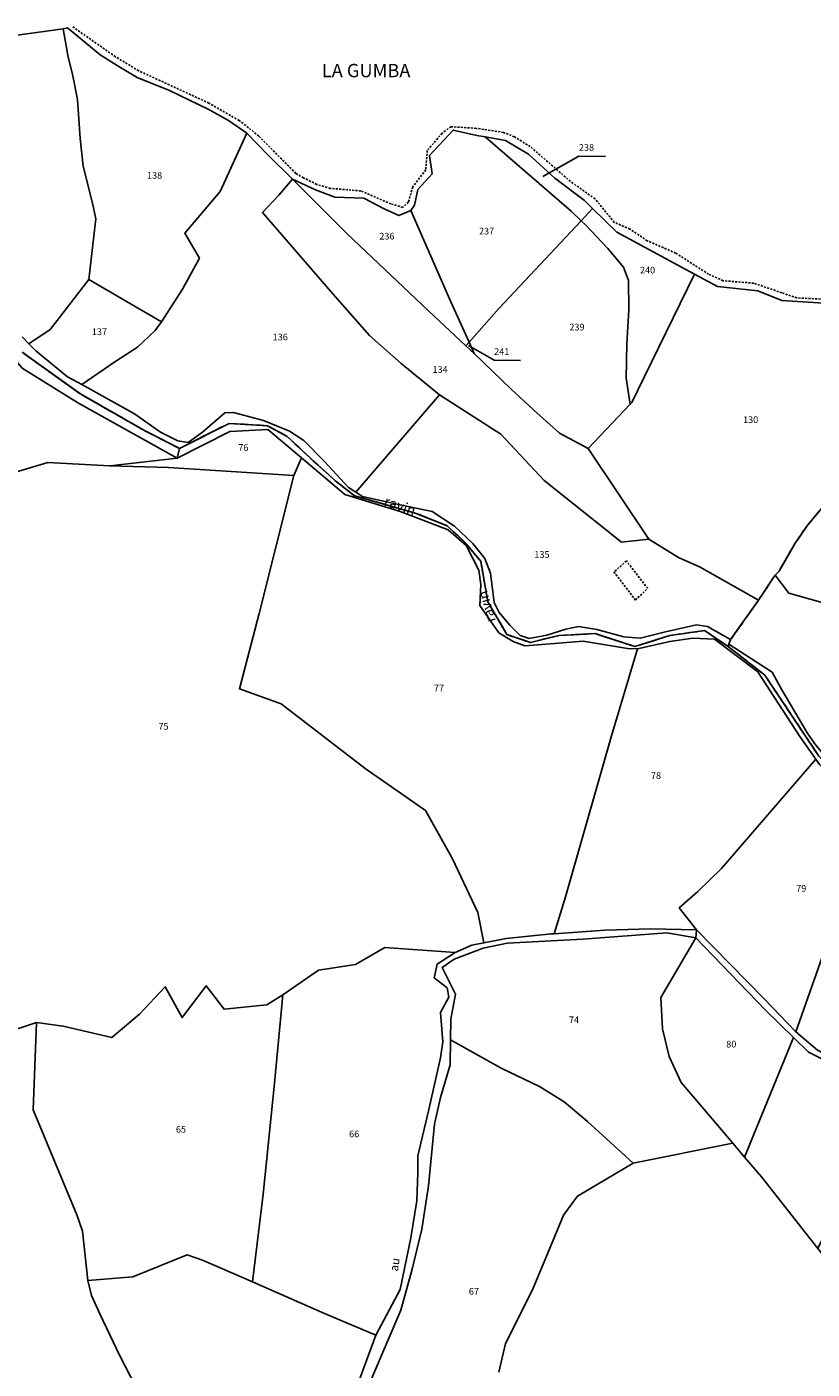
# Model space of a CAD drawing. Units: metres. Extents: x 1036957 to 1043873, y 6311138 to 6318447.
# Drawn here: x 1039079 to 1039314, y 6315560 to 6315962 of the extents above; entities that cross this region are included whole.
import ezdxf
from ezdxf.enums import TextEntityAlignment as Align

# ---------------------------------------------------------------- set-up
doc = ezdxf.new("R2010")
doc.units = ezdxf.units.M
doc.linetypes.add('TOPO1', pattern=[1, 0.6, -0.4])
doc.linetypes.add('TOPO2', pattern=[2.4, 2, -0.4])
for name, color, linetype in [('ig_cad_detail_lineaire', 252, 'TOPO1'), ('ig_cad_divers_texte', 8, 'CONTINUOUS'), ('ig_cad_fleche_de_rattachement', 3, 'CONTINUOUS'), ('ig_cad_hydro', 140, 'CONTINUOUS'), ('ig_cad_lieudit', 7, 'ByLayer'), ('ig_cad_lieudit_texte', 210, 'CONTINUOUS'), ('ig_cad_nom_voie', 8, 'CONTINUOUS'), ('ig_cad_parcel', 3, 'CONTINUOUS'), ('ig_cad_parcel_num', 3, 'CONTINUOUS'), ('ig_cad_section', 20, 'TOPO2')]:
    doc.layers.add(name, color=color, linetype=linetype)
doc.styles.add('Times New Roman', font='times.ttf')

msp = doc.modelspace()

# ---------------------------------------------------------------- linework, layer by layer
at = {"layer": 'ig_cad_detail_lineaire'}
for points in [[(1039203.13, 6315930.52), (1039198.72, 6315925.37), (1039198.24, 6315919.55), (1039194.36, 6315914.45), (1039193.05, 6315909.92), (1039191.41, 6315908.3), (1039187.8, 6315909.37), (1039178.86, 6315913.26), (1039169.66, 6315914.01), (1039165.6, 6315915.2), (1039161.66, 6315917.21), (1039159.33, 6315918.5), (1039148.27, 6315929.69), (1039142.37, 6315934.38), (1039133.32, 6315939.55), (1039112.29, 6315949.22), (1039105.33, 6315953.45), (1039092.57, 6315962.38)], [(1039343.9, 6315876.7), (1039334.12, 6315879.29), (1039327.19, 6315880.32), (1039320.45, 6315880.7), (1039309.39, 6315881.23), (1039304.85, 6315882.76), (1039296.48, 6315885.62), (1039287.29, 6315886.38), (1039282.93, 6315888.32), (1039273.08, 6315894.65), (1039264.6, 6315898.32), (1039259.38, 6315901.84), (1039254.72, 6315903.84), (1039248.95, 6315910.87), (1039241.58, 6315916.1), (1039229.53, 6315926.53), (1039224.78, 6315929.47), (1039221.53, 6315930.76), (1039213.38, 6315931.99), (1039205.81, 6315932.49), (1039203.13, 6315930.52)], [(1039264.71, 6315794.27), (1039258.34, 6315802.45), (1039254.61, 6315799.19)], [(1039254.61, 6315799.19), (1039261.05, 6315790.76), (1039264.71, 6315794.27)]]:
    msp.add_lwpolyline(points, dxfattribs=at)
at = {"layer": 'ig_cad_fleche_de_rattachement'}
for points in [[(1039233.36, 6315917.6), (1039244.11, 6315923.64), (1039252.06, 6315923.59)], [(1039211.06, 6315866.97), (1039218.71, 6315862.53), (1039226.66, 6315862.49)]]:
    msp.add_lwpolyline(points, dxfattribs=at)
at = {"layer": 'ig_cad_hydro'}
for points in [[(1039077.38, 6315864.99), (1039094.83, 6315852.46), (1039113.86, 6315841.61), (1039124.51, 6315836.16), (1039139.38, 6315843.66), (1039150.87, 6315842.95), (1039156.77, 6315839.72), (1039163.95, 6315833.02), (1039171.41, 6315826.27), (1039176.87, 6315821.98), (1039195.13, 6315816.8), (1039204.63, 6315813.01), (1039209.8, 6315808.22), (1039214.72, 6315802.39), (1039216.86, 6315790.2), (1039222.58, 6315780.41), (1039229.65, 6315778.06), (1039238.23, 6315780.17), (1039249.02, 6315780.69), (1039260.86, 6315776.85), (1039271.3, 6315780.13), (1039281.76, 6315781.62), (1039288.83, 6315776.81), (1039289.03, 6315777.57), (1039289.55, 6315778.94), (1039282.66, 6315782.8), (1039279.34, 6315783.3), (1039270, 6315781.19), (1039262.48, 6315779.34), (1039257.54, 6315779.71), (1039249.52, 6315781.91), (1039243.98, 6315782.83), (1039240.24, 6315782.04), (1039234.56, 6315780.23), (1039229.27, 6315779.26), (1039226.49, 6315780.16), (1039223.47, 6315783.22), (1039220.25, 6315787.02), (1039218.78, 6315790.01), (1039217.69, 6315798.8), (1039215.95, 6315803.16), (1039212.38, 6315807.71), (1039206.82, 6315812.88), (1039200.14, 6315817.24), (1039188.66, 6315819.69), (1039179.27, 6315821.77), (1039177.3, 6315823.07), (1039175.16, 6315824.5), (1039167.96, 6315832.19), (1039161.72, 6315838.51), (1039157.47, 6315841.37), (1039149.65, 6315844.53), (1039140.72, 6315846.95), (1039138.08, 6315846.84), (1039131.36, 6315840.98), (1039127.15, 6315837.97), (1039124.04, 6315838.45), (1039118.78, 6315840.99), (1039111.04, 6315846.53), (1039095.23, 6315855.26), (1039091.01, 6315857.6), (1039081.52, 6315865.36), (1039079.45, 6315867.5), (1039077.42, 6315869.58)], [(1039077.43, 6315860.14), (1039094.25, 6315849.73), (1039123.79, 6315833.26), (1039124.51, 6315836.16), (1039113.86, 6315841.61), (1039094.83, 6315852.46), (1039077.38, 6315864.99)], [(1039315.97, 6315744), (1039299.74, 6315768.31), (1039288.83, 6315776.81), (1039281.76, 6315781.62), (1039271.3, 6315780.13), (1039260.86, 6315776.85), (1039249.02, 6315780.69), (1039238.23, 6315780.17), (1039229.65, 6315778.06), (1039222.58, 6315780.41), (1039216.86, 6315790.2), (1039214.72, 6315802.39), (1039209.8, 6315808.22), (1039204.63, 6315813.01), (1039195.13, 6315816.8), (1039176.87, 6315821.98), (1039171.41, 6315826.27), (1039163.95, 6315833.02), (1039156.77, 6315839.72), (1039150.87, 6315842.95), (1039139.38, 6315843.66), (1039124.51, 6315836.16), (1039123.79, 6315833.26), (1039139.55, 6315841.23), (1039151.01, 6315841.77), (1039161.06, 6315833.29), (1039173.98, 6315822.39), (1039190.58, 6315817.24), (1039198.22, 6315814.39), (1039204.99, 6315811.81), (1039210.37, 6315807.13), (1039214.18, 6315799.71), (1039214.7, 6315795.38), (1039214.48, 6315789.13), (1039220.17, 6315780.96), (1039224.39, 6315778.38), (1039227.91, 6315777.03), (1039234.29, 6315777.54), (1039245.35, 6315778.47), (1039258.65, 6315776.21), (1039261.67, 6315776.19), (1039271.31, 6315778.35), (1039278.21, 6315779.35), (1039284.7, 6315779.02), (1039297.65, 6315769.3), (1039310.11, 6315750.24), (1039315.05, 6315743.09)]]:
    msp.add_lwpolyline(points, dxfattribs=at)
msp.add_lwpolyline([(1039334.49, 6315716.07), (1039331.73, 6315720.79), (1039329.97, 6315728.1), (1039328.34, 6315733.3), (1039321.26, 6315740.04), (1039315.02, 6315747.34), (1039312.67, 6315750.71), (1039304.88, 6315763.89), (1039301.98, 6315769.17), (1039289.03, 6315777.57), (1039288.83, 6315776.81), (1039299.74, 6315768.31), (1039315.97, 6315744), (1039326.23, 6315733.26), (1039331.98, 6315716.05), (1039333.59, 6315714.86)], close=True, dxfattribs=at)
at = {"layer": 'ig_cad_lieudit'}
for points in [[(1039071.74, 6315827.9), (1039085.11, 6315831.9), (1039103.61, 6315830.91), (1039123.79, 6315833.26), (1039124.51, 6315836.16), (1039113.86, 6315841.61), (1039094.83, 6315852.46), (1039077.38, 6315864.99)], [(1039077.38, 6315864.99), (1039094.83, 6315852.46), (1039113.86, 6315841.61), (1039124.51, 6315836.16), (1039139.38, 6315843.66), (1039150.87, 6315842.95), (1039156.77, 6315839.72), (1039163.95, 6315833.02), (1039171.41, 6315826.27), (1039176.87, 6315821.98), (1039195.13, 6315816.8), (1039204.63, 6315813.01), (1039209.8, 6315808.22), (1039214.72, 6315802.39), (1039216.86, 6315790.2), (1039222.58, 6315780.41), (1039229.65, 6315778.06), (1039238.23, 6315780.17), (1039249.02, 6315780.69), (1039260.86, 6315776.85), (1039271.3, 6315780.13), (1039281.76, 6315781.62), (1039288.83, 6315776.81), (1039289.03, 6315777.57), (1039289.55, 6315778.94), (1039297.89, 6315790.67), (1039301.97, 6315796.86), (1039302.89, 6315798.19), (1039304.07, 6315799.42), (1039308.92, 6315807.82), (1039312.64, 6315813.26), (1039316.88, 6315818.29)], [(1039315.97, 6315744), (1039299.74, 6315768.31), (1039288.83, 6315776.81), (1039281.76, 6315781.62), (1039271.3, 6315780.13), (1039260.86, 6315776.85), (1039249.02, 6315780.69), (1039238.23, 6315780.17), (1039229.65, 6315778.06), (1039222.58, 6315780.41), (1039216.86, 6315790.2), (1039214.72, 6315802.39), (1039209.8, 6315808.22), (1039204.63, 6315813.01), (1039195.13, 6315816.8), (1039176.87, 6315821.98), (1039171.41, 6315826.27), (1039163.95, 6315833.02), (1039156.77, 6315839.72), (1039150.87, 6315842.95), (1039139.38, 6315843.66), (1039124.51, 6315836.16), (1039123.79, 6315833.26), (1039103.61, 6315830.91), (1039085.11, 6315831.9), (1039071.74, 6315827.9)], [(1039316.88, 6315818.29), (1039312.64, 6315813.26), (1039308.92, 6315807.82), (1039304.07, 6315799.42), (1039302.89, 6315798.19), (1039301.97, 6315796.86), (1039297.89, 6315790.67), (1039289.55, 6315778.94), (1039289.03, 6315777.57), (1039288.83, 6315776.81), (1039299.74, 6315768.31), (1039315.97, 6315744)], [(1039315.05, 6315743.09), (1039286.82, 6315710.36), (1039279.68, 6315703.53), (1039274.16, 6315698.58), (1039279.28, 6315692.06), (1039279.1, 6315689.62), (1039268.69, 6315671.75), (1039269.12, 6315662.35), (1039271.19, 6315654.05), (1039274.76, 6315646.32), (1039283.99, 6315635.38), (1039290.21, 6315628.1), (1039293.75, 6315623.96), (1039298.78, 6315618.06), (1039315.67, 6315596.61)], [(1039315.67, 6315596.61), (1039298.78, 6315618.06), (1039293.75, 6315623.96), (1039290.21, 6315628.1), (1039283.99, 6315635.38), (1039274.76, 6315646.32), (1039271.19, 6315654.05), (1039269.12, 6315662.35), (1039268.69, 6315671.75), (1039279.1, 6315689.62), (1039279.28, 6315692.06), (1039274.16, 6315698.58), (1039279.68, 6315703.53), (1039286.82, 6315710.36), (1039315.05, 6315743.09)]]:
    msp.add_lwpolyline(points, dxfattribs=at)
at = {"layer": 'ig_cad_parcel'}
for points in [[(1039065.58, 6315958.41), (1039078.83, 6315960.3), (1039089.69, 6315961.74), (1039090.97, 6315962.07), (1039100.74, 6315954.02), (1039105.85, 6315950.82), (1039111.85, 6315947.26), (1039121.49, 6315943.35), (1039133.15, 6315937.72), (1039139.21, 6315934.38), (1039144.67, 6315930.56), (1039151.01, 6315924.02), (1039158.37, 6315916.73), (1039165.21, 6315913.59), (1039171.02, 6315911.39), (1039179.74, 6315911.07), (1039185.81, 6315907.85), (1039190.2, 6315905.87), (1039193.78, 6315907.42), (1039194.93, 6315909.02), (1039195.91, 6315913.69), (1039200.14, 6315918.4), (1039199.35, 6315923.81), (1039206.49, 6315931.49), (1039213.6, 6315929.89), (1039216.07, 6315929.44), (1039222.12, 6315928.35), (1039228.99, 6315924.24), (1039236.86, 6315917.1), (1039245.81, 6315910.35), (1039248.22, 6315907.97), (1039255.44, 6315900.88), (1039276.14, 6315889.73), (1039278.72, 6315888.35), (1039285.64, 6315884.6), (1039297.74, 6315883.38), (1039304.83, 6315880.42), (1039325.38, 6315879.1)], [(1039077.42, 6315869.58), (1039079.45, 6315867.5), (1039085.83, 6315871.78), (1039088.56, 6315875.35), (1039097.35, 6315886.72), (1039099.42, 6315904.85), (1039098.43, 6315909.6), (1039095.72, 6315920.64), (1039094.77, 6315928.97), (1039094.02, 6315940.67), (1039092.45, 6315948.26), (1039091.13, 6315953.27), (1039089.69, 6315961.74), (1039078.83, 6315960.3), (1039065.58, 6315958.41)], [(1039316.88, 6315818.29), (1039312.64, 6315813.26), (1039308.92, 6315807.82), (1039304.07, 6315799.42), (1039302.89, 6315798.19), (1039301.97, 6315796.86), (1039297.89, 6315790.67), (1039280.45, 6315800.62), (1039273.93, 6315803.49), (1039265.04, 6315809.01), (1039246.88, 6315836.1), (1039259.48, 6315849.36), (1039260.01, 6315849.92), (1039263.79, 6315857.69), (1039278.72, 6315888.35), (1039285.64, 6315884.6), (1039297.74, 6315883.38), (1039304.83, 6315880.42), (1039325.38, 6315879.1)], [(1039071.74, 6315827.9), (1039085.11, 6315831.9), (1039103.61, 6315830.91), (1039121.26, 6315830.42), (1039158.71, 6315828.02), (1039148.42, 6315786.71), (1039142.47, 6315764.2), (1039154.99, 6315759.65), (1039180.07, 6315740.34), (1039198.22, 6315727.75), (1039206.2, 6315713.45), (1039213.89, 6315697.25), (1039215.65, 6315688.11), (1039212.05, 6315687.4), (1039207.06, 6315685.27), (1039186.01, 6315686.7), (1039177.21, 6315681.6), (1039166.14, 6315679.92), (1039155.44, 6315672.53), (1039150.66, 6315669.59), (1039137.85, 6315668.23), (1039132.54, 6315675.25), (1039125.36, 6315665.73), (1039120.26, 6315674.98), (1039112.54, 6315666.8), (1039104.23, 6315659.77), (1039089.7, 6315663.18), (1039081.65, 6315664.3), (1039068, 6315659.74)], [(1039119.51, 6315539.52), (1039106.69, 6315564.43), (1039100.64, 6315577.04), (1039098.16, 6315582.52), (1039097.07, 6315587.02), (1039095.52, 6315601.76), (1039093.73, 6315606.68), (1039080.65, 6315638.16), (1039081.65, 6315664.3), (1039068, 6315659.74)], [(1039181.97, 6315557.56), (1039190.84, 6315578.11), (1039194.19, 6315590.44), (1039197.09, 6315602.43), (1039199.04, 6315615.38), (1039200.88, 6315633.85), (1039202.66, 6315641.83), (1039205.59, 6315651.6), (1039205.69, 6315659.04), (1039220.83, 6315650.57), (1039232.28, 6315645.11), (1039239.73, 6315640.56), (1039246.72, 6315634.67), (1039260.32, 6315622.13), (1039243.68, 6315612.31), (1039239.48, 6315606.54), (1039236.92, 6315600.33), (1039230.25, 6315584.27), (1039222.14, 6315568.12), (1039220.11, 6315559.55)], [(1039346.11, 6315558.65), (1039344.24, 6315560.52), (1039324.28, 6315585.67), (1039315.67, 6315596.61), (1039298.78, 6315618.06), (1039293.75, 6315623.96), (1039290.21, 6315628.1), (1039260.32, 6315622.13), (1039243.68, 6315612.31), (1039239.48, 6315606.54), (1039236.92, 6315600.33), (1039230.25, 6315584.27), (1039222.14, 6315568.12), (1039220.11, 6315559.55)]]:
    msp.add_lwpolyline(points, dxfattribs=at)
for points in [[(1039144.67, 6315930.56), (1039136.66, 6315913.09), (1039126.11, 6315900.56), (1039130.46, 6315893.16), (1039125.45, 6315883.84), (1039119.13, 6315874.07), (1039097.35, 6315886.72), (1039099.42, 6315904.85), (1039098.43, 6315909.6), (1039095.72, 6315920.64), (1039094.77, 6315928.97), (1039094.02, 6315940.67), (1039092.45, 6315948.26), (1039091.13, 6315953.27), (1039089.69, 6315961.74), (1039090.97, 6315962.07), (1039100.74, 6315954.02), (1039105.85, 6315950.82), (1039111.85, 6315947.26), (1039121.49, 6315943.35), (1039133.15, 6315937.72), (1039139.21, 6315934.38)], [(1039158.37, 6315916.73), (1039154.3, 6315911.97), (1039149.34, 6315906.78), (1039170.42, 6315882.39), (1039181.45, 6315869.92), (1039190.87, 6315861.56), (1039202.38, 6315852.15), (1039177.3, 6315823.07), (1039175.16, 6315824.5), (1039167.96, 6315832.19), (1039161.72, 6315838.51), (1039157.47, 6315841.37), (1039149.65, 6315844.53), (1039140.72, 6315846.95), (1039138.08, 6315846.84), (1039131.36, 6315840.98), (1039127.15, 6315837.97), (1039124.04, 6315838.45), (1039118.78, 6315840.99), (1039111.04, 6315846.53), (1039095.23, 6315855.26), (1039105.19, 6315862.05), (1039111.91, 6315866.52), (1039117.22, 6315871.45), (1039119.13, 6315874.07), (1039125.45, 6315883.84), (1039130.46, 6315893.16), (1039126.11, 6315900.56), (1039136.66, 6315913.09), (1039144.67, 6315930.56), (1039151.01, 6315924.02)], [(1039216.07, 6315929.44), (1039241.79, 6315907.2), (1039244.8, 6315904.32), (1039220.27, 6315878.17), (1039211.22, 6315867.99), (1039205.73, 6315880.08), (1039193.78, 6315907.42), (1039194.93, 6315909.02), (1039195.91, 6315913.69), (1039200.14, 6315918.4), (1039199.35, 6315923.81), (1039206.49, 6315931.49), (1039213.6, 6315929.89)], [(1039248.22, 6315907.97), (1039244.8, 6315904.32), (1039241.79, 6315907.2), (1039216.07, 6315929.44), (1039222.12, 6315928.35), (1039228.99, 6315924.24), (1039236.86, 6315917.1), (1039245.81, 6315910.35)], [(1039158.37, 6315916.73), (1039154.3, 6315911.97), (1039149.34, 6315906.78), (1039170.42, 6315882.39), (1039181.45, 6315869.92), (1039190.87, 6315861.56), (1039202.38, 6315852.15), (1039220.77, 6315840.41), (1039233.75, 6315826.52), (1039256.84, 6315808.04), (1039265.04, 6315809.01), (1039246.88, 6315836.1), (1039238.3, 6315840.77), (1039230.5, 6315847.72), (1039223.84, 6315853.89), (1039212.75, 6315864.58), (1039210.26, 6315866.91), (1039199.08, 6315877.32), (1039174.74, 6315900.4), (1039167.28, 6315907.88)], [(1039193.78, 6315907.42), (1039190.2, 6315905.87), (1039185.81, 6315907.85), (1039179.74, 6315911.07), (1039171.02, 6315911.39), (1039165.21, 6315913.59), (1039158.37, 6315916.73), (1039167.28, 6315907.88), (1039174.74, 6315900.4), (1039199.08, 6315877.32), (1039210.26, 6315866.91), (1039211.22, 6315867.99), (1039205.73, 6315880.08)], [(1039278.72, 6315888.35), (1039263.79, 6315857.69), (1039260.01, 6315849.92), (1039259.48, 6315849.36), (1039258.28, 6315857.22), (1039258.49, 6315867.46), (1039259.07, 6315877.66), (1039258.92, 6315886.39), (1039257.45, 6315890.4), (1039252.76, 6315896.03), (1039246.23, 6315902.97), (1039244.8, 6315904.32), (1039248.22, 6315907.97), (1039255.44, 6315900.88), (1039276.14, 6315889.73)], [(1039246.88, 6315836.1), (1039259.48, 6315849.36), (1039258.28, 6315857.22), (1039258.49, 6315867.46), (1039259.07, 6315877.66), (1039258.92, 6315886.39), (1039257.45, 6315890.4), (1039252.76, 6315896.03), (1039246.23, 6315902.97), (1039244.8, 6315904.32), (1039220.27, 6315878.17), (1039211.22, 6315867.99), (1039212.75, 6315864.58), (1039223.84, 6315853.89), (1039230.5, 6315847.72), (1039238.3, 6315840.77)], [(1039094.25, 6315849.73), (1039077.43, 6315860.14), (1039074.07, 6315864.06), (1039067.86, 6315875.53), (1039063.04, 6315884.52), (1039057.31, 6315889.01), (1039048.47, 6315892.54), (1039032.86, 6315895.13), (1039007.27, 6315897.07), (1038970.08, 6315898.29), (1038976.5, 6315872.72), (1038972.54, 6315842.98), (1038968.43, 6315816.27), (1038965.34, 6315778.62), (1039002.56, 6315772.03), (1039032.3, 6315818.76), (1039055.14, 6315823.43), (1039071.74, 6315827.9), (1039085.11, 6315831.9), (1039103.61, 6315830.91), (1039123.79, 6315833.26)], [(1039095.23, 6315855.26), (1039105.19, 6315862.05), (1039111.91, 6315866.52), (1039117.22, 6315871.45), (1039119.13, 6315874.07), (1039097.35, 6315886.72), (1039088.56, 6315875.35), (1039085.83, 6315871.78), (1039079.45, 6315867.5), (1039081.52, 6315865.36), (1039091.01, 6315857.6)], [(1039210.26, 6315866.91), (1039212.75, 6315864.58), (1039211.22, 6315867.99)], [(1039297.89, 6315790.67), (1039289.55, 6315778.94), (1039282.66, 6315782.8), (1039279.34, 6315783.3), (1039270, 6315781.19), (1039262.48, 6315779.34), (1039257.54, 6315779.71), (1039249.52, 6315781.91), (1039243.98, 6315782.83), (1039240.24, 6315782.04), (1039234.56, 6315780.23), (1039229.27, 6315779.26), (1039226.49, 6315780.16), (1039223.47, 6315783.22), (1039220.25, 6315787.02), (1039218.78, 6315790.01), (1039217.69, 6315798.8), (1039215.95, 6315803.16), (1039212.38, 6315807.71), (1039206.82, 6315812.88), (1039200.14, 6315817.24), (1039188.66, 6315819.69), (1039179.27, 6315821.77), (1039177.3, 6315823.07), (1039202.38, 6315852.15), (1039220.77, 6315840.41), (1039233.75, 6315826.52), (1039256.84, 6315808.04), (1039265.04, 6315809.01), (1039273.93, 6315803.49), (1039280.45, 6315800.62)], [(1039161.06, 6315833.29), (1039158.71, 6315828.02), (1039121.26, 6315830.42), (1039103.61, 6315830.91), (1039123.79, 6315833.26), (1039139.55, 6315841.23), (1039151.01, 6315841.77)], [(1039236.72, 6315690.83), (1039235.92, 6315690.78), (1039222.31, 6315689.43), (1039215.65, 6315688.11), (1039213.89, 6315697.25), (1039206.2, 6315713.45), (1039198.22, 6315727.75), (1039180.07, 6315740.34), (1039154.99, 6315759.65), (1039142.47, 6315764.2), (1039148.42, 6315786.71), (1039158.71, 6315828.02), (1039161.06, 6315833.29), (1039173.98, 6315822.39), (1039190.58, 6315817.24), (1039198.22, 6315814.39), (1039204.99, 6315811.81), (1039210.37, 6315807.13), (1039214.18, 6315799.71), (1039214.7, 6315795.38), (1039214.48, 6315789.13), (1039220.17, 6315780.96), (1039224.39, 6315778.38), (1039227.91, 6315777.03), (1039234.29, 6315777.54), (1039245.35, 6315778.47), (1039258.65, 6315776.21), (1039261.67, 6315776.19), (1039253.88, 6315750.11), (1039240.13, 6315701.93)], [(1039302.89, 6315798.19), (1039306.94, 6315792.85), (1039322.93, 6315788.28), (1039330.97, 6315779.58), (1039334.79, 6315768.49), (1039355.08, 6315782.19), (1039342.69, 6315801.57), (1039321.79, 6315823.71), (1039316.88, 6315818.29), (1039312.64, 6315813.26), (1039308.92, 6315807.82), (1039304.07, 6315799.42)], [(1039342.74, 6315723.71), (1039342.05, 6315723.1), (1039334.49, 6315716.07), (1039331.73, 6315720.79), (1039329.97, 6315728.1), (1039328.34, 6315733.3), (1039321.26, 6315740.04), (1039315.02, 6315747.34), (1039312.67, 6315750.71), (1039304.88, 6315763.89), (1039301.98, 6315769.17), (1039289.03, 6315777.57), (1039289.55, 6315778.94), (1039297.89, 6315790.67), (1039301.97, 6315796.86), (1039302.89, 6315798.19), (1039306.94, 6315792.85), (1039322.93, 6315788.28), (1039330.97, 6315779.58), (1039334.79, 6315768.49), (1039340.89, 6315756.8), (1039348.02, 6315742.17), (1039347.04, 6315741.53), (1039345.97, 6315729.82)], [(1039315.05, 6315743.09), (1039286.82, 6315710.36), (1039279.68, 6315703.53), (1039274.16, 6315698.58), (1039279.28, 6315692.06), (1039265.53, 6315692.32), (1039251.97, 6315691.91), (1039236.72, 6315690.83), (1039240.13, 6315701.93), (1039253.88, 6315750.11), (1039261.67, 6315776.19), (1039271.31, 6315778.35), (1039278.21, 6315779.35), (1039284.7, 6315779.02), (1039297.65, 6315769.3), (1039310.11, 6315750.24)], [(1039315.05, 6315743.09), (1039286.82, 6315710.36), (1039279.68, 6315703.53), (1039274.16, 6315698.58), (1039279.28, 6315692.06), (1039299.59, 6315671.38), (1039309.03, 6315661.49), (1039318.12, 6315687.24), (1039319.34, 6315691.02), (1039320.5, 6315694.63), (1039321.01, 6315696.05), (1039329.39, 6315719.12), (1039324.17, 6315734.22), (1039316.14, 6315741.5)], [(1039324.42, 6315651.34), (1039315.58, 6315655.96), (1039309.03, 6315661.49), (1039318.12, 6315687.24), (1039319.34, 6315691.02), (1039320.5, 6315694.63), (1039321.01, 6315696.05), (1039329.39, 6315719.12), (1039330.8, 6315719.59), (1039331.98, 6315716.05), (1039333.59, 6315714.86), (1039336.8, 6315712.48), (1039334.56, 6315711.1), (1039329.89, 6315706.42), (1039359.28, 6315685.9), (1039352.04, 6315670.72), (1039350.61, 6315667.71), (1039345.27, 6315656.51), (1039339.16, 6315644.04)], [(1039279.1, 6315689.62), (1039268.69, 6315671.75), (1039269.12, 6315662.35), (1039271.19, 6315654.05), (1039274.76, 6315646.32), (1039283.99, 6315635.38), (1039290.21, 6315628.1), (1039260.32, 6315622.13), (1039246.72, 6315634.67), (1039239.73, 6315640.56), (1039232.28, 6315645.11), (1039220.83, 6315650.57), (1039205.69, 6315659.04), (1039205.78, 6315665.31), (1039207.15, 6315672.77), (1039203.2, 6315680.76), (1039206.77, 6315683.21), (1039215.49, 6315686.54), (1039222.63, 6315687.97), (1039245.26, 6315689.19), (1039270.4, 6315691.14)], [(1039279.1, 6315689.62), (1039268.69, 6315671.75), (1039269.12, 6315662.35), (1039271.19, 6315654.05), (1039274.76, 6315646.32), (1039283.99, 6315635.38), (1039290.21, 6315628.1), (1039293.75, 6315623.96), (1039308.35, 6315659.77), (1039299.98, 6315667.91)], [(1039207.06, 6315685.27), (1039201.71, 6315681.76), (1039200.79, 6315677.62), (1039204.63, 6315674.63), (1039205.16, 6315671.81), (1039202.64, 6315667.27), (1039203.41, 6315658.51), (1039202.66, 6315653.73), (1039199.17, 6315638.17), (1039195.85, 6315624.34), (1039195.86, 6315619.34), (1039195.56, 6315610.91), (1039193.79, 6315599.83), (1039190.61, 6315584.33), (1039183.26, 6315570.6), (1039167.89, 6315577.16), (1039146.35, 6315586.58), (1039149.53, 6315612.89), (1039152.99, 6315646.09), (1039155.44, 6315672.53), (1039166.14, 6315679.92), (1039177.21, 6315681.6), (1039186.01, 6315686.7)], [(1039155.44, 6315672.53), (1039150.66, 6315669.59), (1039137.85, 6315668.23), (1039132.54, 6315675.25), (1039125.36, 6315665.73), (1039120.26, 6315674.98), (1039112.54, 6315666.8), (1039104.23, 6315659.77), (1039089.7, 6315663.18), (1039081.65, 6315664.3), (1039080.65, 6315638.16), (1039093.73, 6315606.68), (1039095.52, 6315601.76), (1039097.07, 6315587.02), (1039110.57, 6315588.1), (1039126.84, 6315594.71), (1039131.37, 6315593.12), (1039146.35, 6315586.58), (1039149.53, 6315612.89), (1039152.99, 6315646.09)], [(1039308.35, 6315659.77), (1039293.75, 6315623.96), (1039298.78, 6315618.06), (1039315.67, 6315596.61), (1039338.69, 6315642.91), (1039332.02, 6315645.82), (1039312.87, 6315655.37)], [(1039183.26, 6315570.6), (1039175.24, 6315548.67), (1039168.22, 6315529.06), (1039162.74, 6315520.42), (1039154.41, 6315517.59), (1039142.71, 6315515.2), (1039141.19, 6315513.66), (1039133.58, 6315515.54), (1039128.42, 6315516.63), (1039128.01, 6315521.7), (1039119.51, 6315539.52), (1039106.69, 6315564.43), (1039100.64, 6315577.04), (1039098.16, 6315582.52), (1039097.07, 6315587.02), (1039110.57, 6315588.1), (1039126.84, 6315594.71), (1039131.37, 6315593.12), (1039146.35, 6315586.58), (1039167.89, 6315577.16)]]:
    msp.add_lwpolyline(points, close=True, dxfattribs=at)
at = {"layer": 'ig_cad_section'}
for points in [[(1039077.38, 6315864.99), (1039094.83, 6315852.46), (1039113.86, 6315841.61), (1039124.51, 6315836.16), (1039139.38, 6315843.66), (1039150.87, 6315842.95), (1039156.77, 6315839.72), (1039163.95, 6315833.02), (1039171.41, 6315826.27), (1039176.87, 6315821.98), (1039195.13, 6315816.8), (1039204.63, 6315813.01), (1039209.8, 6315808.22), (1039214.72, 6315802.39), (1039216.86, 6315790.2), (1039222.58, 6315780.41), (1039229.65, 6315778.06), (1039238.23, 6315780.17), (1039249.02, 6315780.69), (1039260.86, 6315776.85), (1039271.3, 6315780.13), (1039281.76, 6315781.62), (1039288.83, 6315776.81), (1039289.03, 6315777.57), (1039289.55, 6315778.94), (1039297.89, 6315790.67), (1039301.97, 6315796.86), (1039302.89, 6315798.19), (1039304.07, 6315799.42), (1039308.92, 6315807.82), (1039312.64, 6315813.26), (1039316.88, 6315818.29)], [(1039315.97, 6315744), (1039299.74, 6315768.31), (1039288.83, 6315776.81), (1039281.76, 6315781.62), (1039271.3, 6315780.13), (1039260.86, 6315776.85), (1039249.02, 6315780.69), (1039238.23, 6315780.17), (1039229.65, 6315778.06), (1039222.58, 6315780.41), (1039216.86, 6315790.2), (1039214.72, 6315802.39), (1039209.8, 6315808.22), (1039204.63, 6315813.01), (1039195.13, 6315816.8), (1039176.87, 6315821.98), (1039171.41, 6315826.27), (1039163.95, 6315833.02), (1039156.77, 6315839.72), (1039150.87, 6315842.95), (1039139.38, 6315843.66), (1039124.51, 6315836.16), (1039113.86, 6315841.61), (1039094.83, 6315852.46), (1039077.38, 6315864.99)], [(1039315.97, 6315744), (1039299.74, 6315768.31), (1039288.83, 6315776.81), (1039281.76, 6315781.62), (1039271.3, 6315780.13), (1039260.86, 6315776.85), (1039249.02, 6315780.69), (1039238.23, 6315780.17), (1039229.65, 6315778.06), (1039222.58, 6315780.41), (1039216.86, 6315790.2), (1039214.72, 6315802.39), (1039209.8, 6315808.22), (1039204.63, 6315813.01), (1039195.13, 6315816.8), (1039176.87, 6315821.98), (1039171.41, 6315826.27), (1039163.95, 6315833.02), (1039156.77, 6315839.72), (1039150.87, 6315842.95), (1039139.38, 6315843.66), (1039124.51, 6315836.16), (1039113.86, 6315841.61), (1039094.83, 6315852.46), (1039077.38, 6315864.99)], [(1039315.97, 6315744), (1039299.74, 6315768.31), (1039288.83, 6315776.81), (1039281.76, 6315781.62), (1039271.3, 6315780.13), (1039260.86, 6315776.85), (1039249.02, 6315780.69), (1039238.23, 6315780.17), (1039229.65, 6315778.06), (1039222.58, 6315780.41), (1039216.86, 6315790.2), (1039214.72, 6315802.39), (1039209.8, 6315808.22), (1039204.63, 6315813.01), (1039195.13, 6315816.8), (1039176.87, 6315821.98), (1039171.41, 6315826.27), (1039163.95, 6315833.02), (1039156.77, 6315839.72), (1039150.87, 6315842.95), (1039139.38, 6315843.66), (1039124.51, 6315836.16), (1039113.86, 6315841.61), (1039094.83, 6315852.46), (1039077.38, 6315864.99)], [(1039316.88, 6315818.29), (1039312.64, 6315813.26), (1039308.92, 6315807.82), (1039304.07, 6315799.42), (1039302.89, 6315798.19), (1039301.97, 6315796.86), (1039297.89, 6315790.67), (1039289.55, 6315778.94), (1039289.03, 6315777.57), (1039288.83, 6315776.81), (1039299.74, 6315768.31), (1039315.97, 6315744)]]:
    msp.add_lwpolyline(points, dxfattribs=at)

# ---------------------------------------------------------------- texts
at = {"layer": 'ig_cad_divers_texte', "style": 'Times New Roman'}
for rotation, p in [(340.9, (1039185.18, 6315818.26)), (106, (1039220.15, 6315784.81))]:
    msp.add_text('ravin', height=3, rotation=rotation, dxfattribs=at).set_placement(p, align=Align.BOTTOM_LEFT)
at = {"layer": 'ig_cad_lieudit_texte', "style": 'Times New Roman'}
msp.add_text('LA GUMBA', height=4, dxfattribs=at).set_placement((1039167.13, 6315946.04), align=Align.BOTTOM_LEFT)
at = {"layer": 'ig_cad_nom_voie', "style": 'Times New Roman'}
msp.add_text('au', height=2.5, rotation=81.6, dxfattribs=at).set_placement((1039190.68, 6315589.51), align=Align.BOTTOM_LEFT)
at = {"layer": 'ig_cad_parcel_num', "style": 'Times New Roman'}
for s, p in [('238', (1039244.11, 6315924.64)), ('138', (1039114.79, 6315916.27)), ('236', (1039184.35, 6315898.08)), ('237', (1039214.19, 6315899.59)), ('240', (1039262.39, 6315887.91)), ('137', (1039098.27, 6315869.46)), ('136', (1039152.42, 6315867.89)), ('239', (1039241.25, 6315870.85)), ('241', (1039218.72, 6315863.53)), ('134', (1039200.27, 6315858.16)), ('130', (1039293.27, 6315843.12)), ('76', (1039142.13, 6315834.81)), ('135', (1039230.77, 6315802.77)), ('77', (1039200.69, 6315762.76)), ('75', (1039118.21, 6315751.3)), ('78', (1039265.68, 6315736.57)), ('79', (1039309.19, 6315702.8)), ('74', (1039241.13, 6315663.45)), ('80', (1039288.24, 6315656.17)), ('65', (1039123.44, 6315630.67)), ('66', (1039175.31, 6315629.28)), ('67', (1039211.16, 6315582.14))]:
    msp.add_text(s, height=2, dxfattribs=at).set_placement(p, align=Align.BOTTOM_LEFT)

doc.saveas('drawing.dxf')
